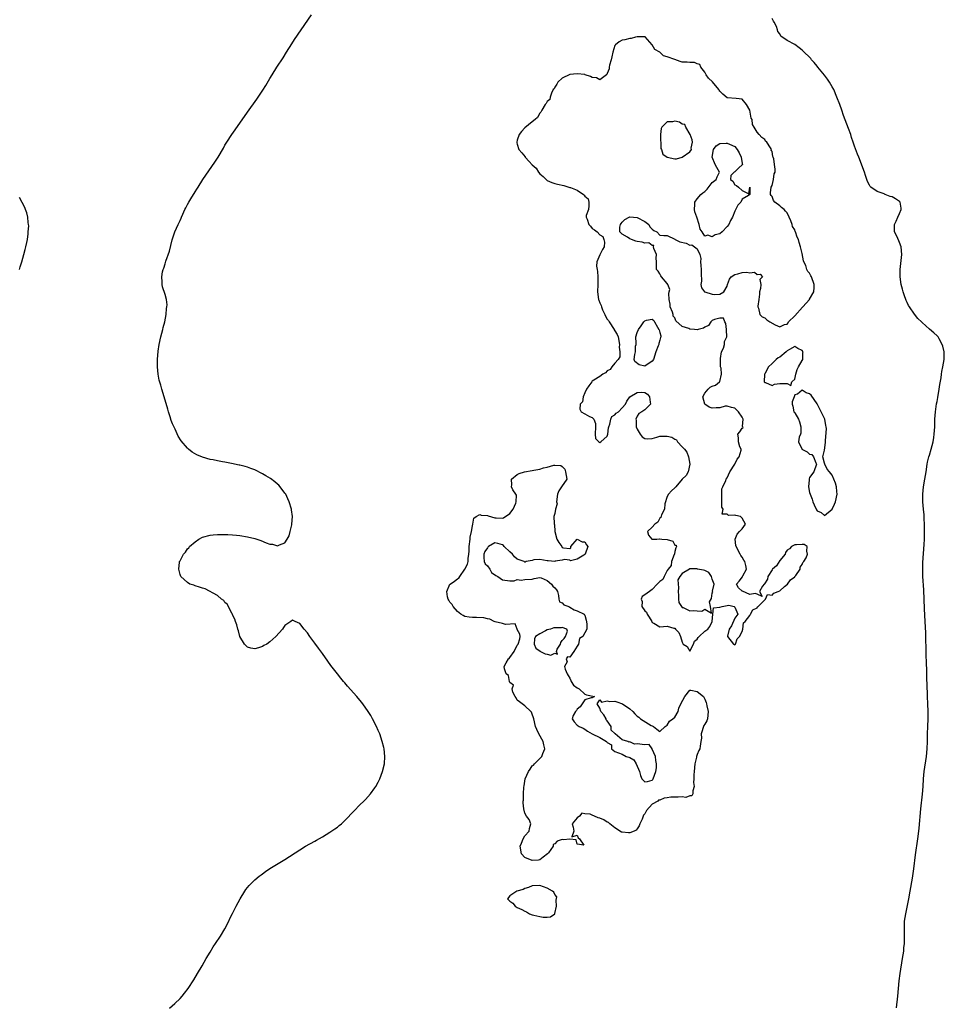
# Model space of a CAD drawing. Units: inches. Extents: x 2595000 to 2598000, y 1509000 to 1512000.
# Drawn here: x 2595448 to 2595695, y 1509713 to 1509976 of the extents above; entities that cross this region are included whole.
import ezdxf

# ---------------------------------------------------------------- set-up
doc = ezdxf.new("R2010")
doc.units = ezdxf.units.IN
doc.header["$MEASUREMENT"] = 0
doc.layers.add('LD25951509_10ft', color=81, linetype='Continuous')

msp = doc.modelspace()

# ---------------------------------------------------------------- linework, layer by layer
at = {"layer": 'LD25951509_10ft'}
for points, elevation in [([(2595488.19, 1509711.81), (2595489.64, 1509713), (2595491, 1509714.37), (2595491.6, 1509715), (2595492.23, 1509715.77), (2595493.19, 1509717), (2595494.69, 1509719.3), (2595495.67, 1509721), (2595496.91, 1509723.09), (2595497.97, 1509725), (2595499, 1509726.76), (2595499.87, 1509728.13), (2595500.47, 1509729), (2595501.81, 1509731), (2595502.97, 1509733), (2595503.99, 1509735), (2595504.31, 1509735.69), (2595505, 1509737.05), (2595506.01, 1509739), (2595507.08, 1509741), (2595508.28, 1509743), (2595508.58, 1509743.42), (2595509.47, 1509744.53), (2595509.92, 1509745), (2595511, 1509746.01), (2595512.14, 1509747), (2595512.62, 1509747.38), (2595513, 1509747.64), (2595513.77, 1509748.23), (2595515, 1509749.02), (2595519, 1509751.49), (2595523, 1509754.06), (2595524.52, 1509755), (2595527, 1509756.4), (2595527.4, 1509756.6), (2595529, 1509757.51), (2595531, 1509758.73), (2595532.35, 1509759.65), (2595533, 1509760.11), (2595533.5, 1509760.5), (2595534.08, 1509761), (2595535, 1509761.85), (2595537.5, 1509764.5), (2595539, 1509766.02), (2595540, 1509767), (2595540.48, 1509767.52), (2595541.8, 1509769), (2595543, 1509770.64), (2595543.25, 1509771), (2595543.86, 1509772.14), (2595544.3, 1509773), (2595545.05, 1509775), (2595545.52, 1509777), (2595545.67, 1509779), (2595545.47, 1509781), (2595545.39, 1509781.39), (2595544.98, 1509783), (2595544.28, 1509785), (2595543.9, 1509785.9), (2595543.39, 1509787), (2595542.37, 1509789), (2595541.87, 1509789.87), (2595541.19, 1509791), (2595539.82, 1509793), (2595539.46, 1509793.46), (2595538.19, 1509795), (2595535.73, 1509797.73), (2595535, 1509798.6), (2595534.64, 1509799), (2595533.89, 1509799.89), (2595533, 1509801), (2595531.26, 1509803.26), (2595530.42, 1509804.42), (2595529, 1509806.44), (2595527.91, 1509807.91), (2595527, 1509809.18), (2595525.63, 1509811), (2595525, 1509811.96), (2595524.08, 1509813), (2595523, 1509814.44), (2595521.73, 1509815), (2595521, 1509815.35), (2595520.55, 1509815), (2595519, 1509813.93), (2595518.62, 1509813.38), (2595518.37, 1509813), (2595516.58, 1509811), (2595515.72, 1509810.28), (2595515, 1509809.59), (2595514.17, 1509809), (2595513.4, 1509808.6), (2595513, 1509808.32), (2595511.96, 1509807.96), (2595511, 1509807.73), (2595509.91, 1509807.91), (2595509, 1509808.2), (2595508.24, 1509809), (2595507, 1509810.96), (2595506.56, 1509812.56), (2595506.4, 1509813), (2595506.12, 1509814.12), (2595505.79, 1509815), (2595505.62, 1509815.62), (2595505, 1509816.83), (2595504.96, 1509816.96), (2595504.84, 1509817.16), (2595503.9, 1509819), (2595503.62, 1509819.62), (2595503, 1509820.11), (2595502.65, 1509820.65), (2595502.1, 1509821), (2595501, 1509821.97), (2595497.69, 1509823.69), (2595497, 1509823.89), (2595496.21, 1509824.21), (2595495, 1509824.52), (2595494.67, 1509824.67), (2595493.66, 1509825), (2595493, 1509825.41), (2595491.21, 1509827), (2595491, 1509827.55), (2595490.64, 1509829), (2595490.87, 1509830.87), (2595490.9, 1509831), (2595491, 1509831.24), (2595491.97, 1509833), (2595492.47, 1509833.53), (2595493, 1509834.37), (2595493.34, 1509834.66), (2595493.57, 1509835), (2595495, 1509836.28), (2595496.04, 1509837), (2595497, 1509837.51), (2595499, 1509838.06), (2595499.85, 1509838.15), (2595501, 1509838.25), (2595501.74, 1509838.26), (2595503, 1509838.25), (2595503.78, 1509838.22), (2595505, 1509838.15), (2595506.04, 1509838.04), (2595507, 1509837.96), (2595509, 1509837.65), (2595511, 1509837.14), (2595512.59, 1509836.59), (2595514, 1509836), (2595515, 1509835.66), (2595515.64, 1509835.64), (2595517, 1509835.23), (2595517.5, 1509835.5), (2595519, 1509836.01), (2595519.62, 1509837), (2595520.11, 1509837.89), (2595520.42, 1509839), (2595520.79, 1509840.79), (2595520.85, 1509841), (2595520.98, 1509843), (2595520.78, 1509844.78), (2595520.75, 1509845), (2595520.15, 1509847), (2595519.8, 1509847.8), (2595519.2, 1509849), (2595519, 1509849.31), (2595517.69, 1509851), (2595517.37, 1509851.37), (2595517, 1509851.7), (2595516.3, 1509852.3), (2595515.16, 1509853.16), (2595513.92, 1509853.92), (2595513, 1509854.46), (2595511, 1509855.46), (2595509.86, 1509855.86), (2595509, 1509856.21), (2595508.35, 1509856.35), (2595507, 1509856.76), (2595506.79, 1509856.79), (2595504.77, 1509857.23), (2595503, 1509857.52), (2595502.33, 1509857.67), (2595501, 1509857.86), (2595499.87, 1509858.13), (2595499, 1509858.28), (2595497, 1509858.85), (2595495.49, 1509859.49), (2595494.24, 1509860.24), (2595493.29, 1509861), (2595493, 1509861.25), (2595491.27, 1509863.27), (2595490.5, 1509864.5), (2595489.68, 1509866.32), (2595489.23, 1509867.23), (2595489, 1509867.78), (2595488.67, 1509868.67), (2595488.38, 1509869.62), (2595487.93, 1509871), (2595487.72, 1509871.72), (2595486.78, 1509875), (2595486.18, 1509877), (2595485.87, 1509878.13), (2595485.47, 1509879.47), (2595485.17, 1509881), (2595484.95, 1509883), (2595484.95, 1509884.95), (2595485.15, 1509887.15), (2595485.44, 1509889), (2595485.88, 1509891), (2595486.41, 1509893), (2595486.5, 1509893.5), (2595486.92, 1509895), (2595487.31, 1509897), (2595487.4, 1509898.6), (2595487.5, 1509899), (2595487.53, 1509899.53), (2595487.35, 1509901), (2595487, 1509902.33), (2595486.36, 1509904.36), (2595486.25, 1509905), (2595486.27, 1509905.73), (2595486.15, 1509907), (2595486.35, 1509908.35), (2595486.51, 1509909), (2595486.65, 1509909.35), (2595487, 1509910.52), (2595487.13, 1509910.87), (2595487.21, 1509911.21), (2595488.15, 1509913.85), (2595488.94, 1509916.94), (2595489.62, 1509919), (2595490.05, 1509920.05), (2595490.49, 1509921), (2595490.68, 1509921.32), (2595491, 1509922.09), (2595491.3, 1509922.7), (2595491.41, 1509923), (2595491.72, 1509923.72), (2595492.32, 1509925), (2595492.56, 1509925.44), (2595493, 1509926.36), (2595493.35, 1509927), (2595493.86, 1509927.85), (2595494.57, 1509929), (2595494.75, 1509929.25), (2595495, 1509929.68), (2595495.53, 1509930.47), (2595495.81, 1509931), (2595497.08, 1509933), (2595500.32, 1509937.68), (2595501.16, 1509939), (2595502.58, 1509941.42), (2595503, 1509942.16), (2595503.51, 1509943), (2595504.84, 1509945), (2595505.75, 1509946.25), (2595509, 1509951), (2595511.53, 1509954.47), (2595513.13, 1509956.87), (2595513.9, 1509958.1), (2595515, 1509960.02), (2595515.59, 1509961), (2595516.84, 1509963), (2595518.5, 1509965.5), (2595519.45, 1509967), (2595520.8, 1509969.2), (2595521.58, 1509970.42), (2595523.32, 1509973), (2595526.06, 1509977)], 7940), ([(2595682.14, 1509711.86), (2595682.54, 1509715), (2595682.91, 1509719.09), (2595683.15, 1509721), (2595683.8, 1509725), (2595684.09, 1509727), (2595684.15, 1509727.85), (2595684.26, 1509729), (2595684.31, 1509730.31), (2595684.3, 1509732.3), (2595684.27, 1509733), (2595684.34, 1509735), (2595684.62, 1509737), (2595685.49, 1509741), (2595685.85, 1509743), (2595686.44, 1509746.44), (2595686.83, 1509749), (2595687.27, 1509752.73), (2595687.86, 1509757), (2595688.1, 1509759), (2595688.19, 1509759.81), (2595688.66, 1509765), (2595689.09, 1509768.91), (2595689.25, 1509771), (2595689.37, 1509773), (2595689.57, 1509775), (2595690.16, 1509779), (2595690.37, 1509781), (2595690.45, 1509783), (2595690.47, 1509785), (2595690.5, 1509787), (2595690.58, 1509789), (2595690.62, 1509791), (2595690.57, 1509793), (2595690.46, 1509795), (2595690.4, 1509796.4), (2595690.36, 1509797), (2595690.34, 1509797.66), (2595690.27, 1509800.27), (2595690.26, 1509801.74), (2595690.18, 1509804.18), (2595690.11, 1509805.89), (2595690.08, 1509808.08), (2595690, 1509810), (2595689.96, 1509811.96), (2595689.81, 1509815), (2595689.61, 1509818.39), (2595689.43, 1509823.43), (2595689.21, 1509827), (2595689.17, 1509829), (2595689.22, 1509830.78), (2595689.53, 1509835.53), (2595689.6, 1509837), (2595689.63, 1509838.37), (2595689.68, 1509839.68), (2595689.66, 1509841), (2595689.56, 1509842.44), (2595689.55, 1509843), (2595689.52, 1509843.52), (2595689.37, 1509845), (2595689.21, 1509847), (2595689.19, 1509849), (2595689.4, 1509851), (2595689.76, 1509853), (2595690.07, 1509855), (2595690.34, 1509857), (2595690.46, 1509857.54), (2595690.84, 1509859), (2595691, 1509859.43), (2595691.44, 1509861), (2595691.95, 1509863), (2595692.12, 1509864.12), (2595692.25, 1509865), (2595692.37, 1509867), (2595692.42, 1509869), (2595692.55, 1509871), (2595692.87, 1509873.13), (2595693, 1509873.72), (2595693.2, 1509874.8), (2595693.56, 1509877), (2595693.69, 1509878.31), (2595694.07, 1509880.07), (2595694.15, 1509881), (2595694.23, 1509881.77), (2595694.55, 1509883), (2595694.92, 1509885), (2595694.92, 1509887), (2595694.53, 1509888.53), (2595694.39, 1509889), (2595693.54, 1509890.46), (2595693.25, 1509891), (2595693.15, 1509891.15), (2595693, 1509891.31), (2595692.11, 1509892.11), (2595691, 1509893.05), (2595689, 1509894.8), (2595688.82, 1509895), (2595687.87, 1509895.87), (2595687, 1509897.04), (2595685.6, 1509899), (2595685.37, 1509899.37), (2595685, 1509900.19), (2595684.72, 1509900.72), (2595684.2, 1509902.2), (2595683.94, 1509903), (2595683.76, 1509903.76), (2595683.44, 1509905), (2595683.16, 1509907), (2595683.15, 1509909), (2595683.63, 1509913), (2595683.43, 1509915), (2595683, 1509916.2), (2595682.32, 1509917.68), (2595681.68, 1509919), (2595681.61, 1509919.61), (2595681.65, 1509921), (2595682.11, 1509921.89), (2595682.55, 1509923), (2595683, 1509923.93), (2595683.4, 1509925), (2595683.39, 1509925.39), (2595683.11, 1509927), (2595683, 1509927.11), (2595681.88, 1509927.88), (2595681, 1509928.36), (2595680.5, 1509928.5), (2595679.19, 1509929), (2595679, 1509929.08), (2595678.84, 1509929.16), (2595677, 1509929.82), (2595675.3, 1509931), (2595675.16, 1509931.16), (2595675, 1509931.51), (2595674.45, 1509932.45), (2595674.26, 1509933), (2595673.93, 1509934.07), (2595673.6, 1509935), (2595673.43, 1509935.43), (2595672.85, 1509937.15), (2595672.12, 1509939), (2595671.78, 1509939.78), (2595671, 1509941.94), (2595670.64, 1509943), (2595670.2, 1509944.2), (2595669.96, 1509945), (2595669.39, 1509946.61), (2595668.07, 1509950.07), (2595667.54, 1509951.54), (2595667.03, 1509953), (2595666.27, 1509955), (2595665.41, 1509957), (2595665, 1509957.79), (2595664.29, 1509959), (2595663.78, 1509959.78), (2595663, 1509960.85), (2595661.22, 1509963), (2595661, 1509963.31), (2595660.24, 1509964.24), (2595659.49, 1509965), (2595659.3, 1509965.3), (2595659, 1509965.63), (2595657.57, 1509967), (2595657.3, 1509967.3), (2595657, 1509967.56), (2595656.16, 1509968.16), (2595655, 1509969.02), (2595653, 1509970.1), (2595651.29, 1509971.29), (2595651, 1509971.91), (2595650.52, 1509972.52), (2595650.45, 1509973), (2595650.13, 1509973.87), (2595649.52, 1509975), (2595649.31, 1509975.31), (2595649, 1509975.97)], 7930), ([(2595448.21, 1509909), (2595448.34, 1509909.66), (2595448.79, 1509911), (2595449.35, 1509913), (2595449.68, 1509914.32), (2595449.9, 1509915), (2595450.15, 1509916.15), (2595450.29, 1509917), (2595450.5, 1509918.5), (2595450.52, 1509919), (2595450.63, 1509920.63), (2595450.59, 1509921), (2595450.48, 1509921.52), (2595450.39, 1509923), (2595450.14, 1509924.14), (2595449.78, 1509925), (2595449.56, 1509925.56), (2595448.18, 1509928.18)], 7950)]:
    msp.add_lwpolyline(points, dxfattribs=dict(at, elevation=elevation))
at = {"layer": 'LD25951509_10ft', "elevation": 7930}
for points in [[(2595622.88, 1509832.88), (2595622.16, 1509831), (2595622.05, 1509829.95), (2595621.22, 1509829), (2595621, 1509828.65), (2595620.21, 1509827), (2595619.79, 1509826.21), (2595619, 1509825.65), (2595618.71, 1509825.29), (2595618.35, 1509825), (2595617, 1509823.56), (2595616.29, 1509823), (2595615, 1509822.11), (2595614.33, 1509821.67), (2595614.04, 1509821), (2595614.33, 1509820.33), (2595614.26, 1509819), (2595615, 1509817.9), (2595615.47, 1509817.47), (2595615.63, 1509817), (2595616.2, 1509816.2), (2595616.9, 1509815), (2595617, 1509814.7), (2595617.45, 1509814.55), (2595619, 1509813.59), (2595621, 1509813.8), (2595622.8, 1509813.2), (2595623, 1509813.2), (2595623.2, 1509813), (2595624.08, 1509812.08), (2595624.5, 1509811), (2595625, 1509809.45), (2595625.28, 1509809), (2595626.34, 1509808.34), (2595627, 1509807.09), (2595627.99, 1509809), (2595628.23, 1509809.77), (2595629, 1509810.27), (2595629.22, 1509810.78), (2595629.48, 1509811), (2595631, 1509812.4), (2595631.81, 1509813), (2595632.33, 1509813.67), (2595632.98, 1509815), (2595633.13, 1509817), (2595633.32, 1509818.68), (2595635, 1509818.81), (2595635.67, 1509819), (2595637, 1509819.28), (2595637.41, 1509819.41), (2595638.84, 1509819), (2595639, 1509818.86), (2595639.85, 1509817), (2595639, 1509815.88), (2595638.16, 1509813.84), (2595637.54, 1509813), (2595637.11, 1509811.11), (2595637.1, 1509811), (2595638.67, 1509809), (2595639, 1509808.76), (2595639.17, 1509809), (2595639.66, 1509810.34), (2595640.31, 1509811), (2595641, 1509812.38), (2595641.19, 1509813), (2595641.37, 1509814.63), (2595641.75, 1509815), (2595643, 1509816.64), (2595643.24, 1509817), (2595643.85, 1509818.15), (2595645, 1509818.7), (2595645.1, 1509818.9), (2595645.25, 1509819), (2595647, 1509820.82), (2595647.24, 1509821), (2595647.77, 1509822.23), (2595649, 1509822.03), (2595649.45, 1509822.55), (2595650.62, 1509823), (2595651, 1509823.21), (2595652.33, 1509824.33), (2595653.08, 1509825), (2595653.87, 1509826.13), (2595655, 1509826.92), (2595655.08, 1509827), (2595655.32, 1509827.31), (2595656.44, 1509829), (2595656.51, 1509829.49), (2595657, 1509830.23), (2595657.22, 1509830.78), (2595657.44, 1509831), (2595658.03, 1509832.03), (2595658.42, 1509833), (2595658.24, 1509833.76), (2595658.34, 1509835), (2595657.55, 1509835.55), (2595657, 1509835.57), (2595655.52, 1509835.52), (2595655, 1509835.45), (2595654.11, 1509835), (2595653.6, 1509834.4), (2595653, 1509834.05), (2595652.55, 1509833.45), (2595652.43, 1509833), (2595651, 1509831.26), (2595650.15, 1509829.85), (2595649.11, 1509829), (2595649, 1509828.84), (2595647.82, 1509827), (2595647.72, 1509826.28), (2595646.92, 1509825.08), (2595646.88, 1509825), (2595646.44, 1509824.44), (2595645.63, 1509823), (2595646.36, 1509821.64), (2595645, 1509822.35), (2595644.49, 1509822.49), (2595643, 1509822.23), (2595641.07, 1509823.07), (2595641, 1509823.14), (2595640.04, 1509824.04), (2595639.49, 1509825), (2595640.21, 1509825.79), (2595641.11, 1509826.89), (2595641.11, 1509827), (2595641.16, 1509827.16), (2595642.15, 1509829), (2595642.01, 1509829.99), (2595641.71, 1509831), (2595641.42, 1509831.42), (2595641, 1509832.16), (2595640.63, 1509832.63), (2595640.47, 1509833), (2595639.35, 1509835), (2595639.33, 1509835.33), (2595639.09, 1509837), (2595639.67, 1509838.33), (2595640.27, 1509839), (2595641, 1509839.77), (2595641.86, 1509841), (2595641, 1509842.62), (2595640.52, 1509843), (2595639.27, 1509843.27), (2595639, 1509843.39), (2595637.3, 1509843.3), (2595637, 1509843.64), (2595635.64, 1509843.64), (2595635.91, 1509845), (2595635.53, 1509845.53), (2595635.6, 1509847), (2595635.58, 1509849), (2595635.6, 1509850.4), (2595635.82, 1509851), (2595636.62, 1509852.62), (2595636.7, 1509853), (2595637, 1509853.37), (2595637.68, 1509855), (2595639, 1509857.02), (2595639.63, 1509858.37), (2595640.2, 1509859), (2595640.71, 1509860.71), (2595640.69, 1509861), (2595640.35, 1509861.65), (2595640.04, 1509863), (2595640.04, 1509864.04), (2595639.86, 1509865), (2595640.39, 1509865.61), (2595641, 1509866.6), (2595641.24, 1509866.76), (2595641.2, 1509867), (2595641.11, 1509867.11), (2595641.29, 1509869), (2595641, 1509869.54), (2595640.01, 1509871), (2595639, 1509871.92), (2595638.15, 1509872.15), (2595637, 1509872.5), (2595636.46, 1509872.46), (2595635, 1509872.04), (2595634.07, 1509872.07), (2595633, 1509871.97), (2595632.19, 1509872.19), (2595631.02, 1509873), (2595630.53, 1509875), (2595631, 1509875.98), (2595631.88, 1509877), (2595632.46, 1509877.54), (2595633, 1509877.81), (2595633.87, 1509878.13), (2595634.94, 1509879), (2595635, 1509879.12), (2595635.5, 1509881), (2595635.39, 1509882.61), (2595635.24, 1509883), (2595635.2, 1509883.2), (2595635.18, 1509885), (2595635.24, 1509885.24), (2595635.51, 1509887), (2595636, 1509888), (2595636.25, 1509889), (2595636.25, 1509889.75), (2595636.9, 1509891), (2595636.85, 1509892.85), (2595636.81, 1509893), (2595636.61, 1509894.61), (2595636.33, 1509895), (2595635.97, 1509895.97), (2595635, 1509895.98), (2595633.65, 1509895.65), (2595633, 1509895.34), (2595632.63, 1509895), (2595631.99, 1509894.01), (2595631, 1509893.57), (2595630.68, 1509893.32), (2595629.25, 1509893), (2595629, 1509892.92), (2595628.3, 1509893), (2595627, 1509893.1), (2595626.8, 1509893.2), (2595625, 1509893.76), (2595623.27, 1509895.27), (2595623, 1509896.11), (2595622.54, 1509896.54), (2595622.56, 1509897), (2595622.4, 1509897.6), (2595621.81, 1509899), (2595621.74, 1509899.74), (2595621.49, 1509901), (2595621.42, 1509902.58), (2595621.54, 1509903), (2595621.67, 1509903.67), (2595621.18, 1509905), (2595621, 1509905.25), (2595619.49, 1509907), (2595619.28, 1509907.28), (2595619, 1509907.8), (2595618.55, 1509908.55), (2595618.14, 1509909), (2595618.16, 1509909.84), (2595618.12, 1509911), (2595618, 1509912), (2595618.1, 1509913), (2595617.43, 1509914.57), (2595617.32, 1509915), (2595617.42, 1509915.42), (2595617, 1509915.38), (2595616.12, 1509916.12), (2595615, 1509916), (2595614.27, 1509916.27), (2595613, 1509916.42), (2595612.59, 1509916.59), (2595611.42, 1509917), (2595611, 1509917.17), (2595610.4, 1509917.6), (2595609, 1509918.46), (2595608.37, 1509919), (2595608.33, 1509920.33), (2595608.51, 1509921), (2595608.69, 1509921.31), (2595609, 1509921.6), (2595609.66, 1509922.34), (2595610.86, 1509923), (2595611, 1509923.05), (2595613, 1509922.91), (2595615, 1509921.83), (2595616.06, 1509921), (2595616.34, 1509920.34), (2595617, 1509919.78), (2595617.44, 1509919.44), (2595618.24, 1509919), (2595619, 1509918.19), (2595620.05, 1509918.04), (2595621, 1509918.06), (2595623, 1509917.07), (2595623.07, 1509917), (2595624.36, 1509916.36), (2595626.01, 1509916.01), (2595627, 1509915.47), (2595627.6, 1509915.6), (2595628.25, 1509915), (2595629, 1509914.48), (2595629.68, 1509913), (2595629.94, 1509911.94), (2595629.86, 1509911), (2595629.92, 1509910.08), (2595630.02, 1509909), (2595630.02, 1509908.02), (2595630.1, 1509905.9), (2595629.94, 1509905), (2595630.11, 1509904.11), (2595630.96, 1509903), (2595631, 1509902.98), (2595633, 1509902.39), (2595633.71, 1509902.29), (2595635, 1509902.43), (2595636.11, 1509903), (2595637, 1509904.52), (2595637.11, 1509905), (2595637.62, 1509906.38), (2595638.08, 1509907), (2595639, 1509907.62), (2595639.81, 1509907.81), (2595641, 1509908.22), (2595642.27, 1509908.27), (2595643, 1509908.12), (2595644.24, 1509908.24), (2595645, 1509907.61), (2595645.78, 1509907.78), (2595646.4, 1509907), (2595645.69, 1509906.31), (2595645.99, 1509905), (2595645.91, 1509903.91), (2595645.62, 1509903), (2595645.59, 1509902.41), (2595645.44, 1509901), (2595645.2, 1509899.2), (2595645.21, 1509899), (2595645.32, 1509898.68), (2595645.67, 1509897), (2595646.34, 1509896.34), (2595647, 1509896.07), (2595647.59, 1509895.58), (2595648.4, 1509895), (2595649.76, 1509894.24), (2595651, 1509893.72), (2595652.32, 1509894.32), (2595653, 1509894.37), (2595653.24, 1509894.76), (2595653.32, 1509895), (2595655, 1509896.62), (2595657.11, 1509898.89), (2595657.18, 1509899), (2595658.93, 1509901), (2595658.95, 1509901.05), (2595659, 1509901.1), (2595660.15, 1509903), (2595660.18, 1509904.18), (2595660.22, 1509905), (2595659.51, 1509907), (2595659.33, 1509907.33), (2595659, 1509908.04), (2595658.47, 1509908.47), (2595658.26, 1509909), (2595657.95, 1509910.05), (2595657.45, 1509911), (2595657.33, 1509911.33), (2595657, 1509913.24), (2595656.58, 1509915), (2595656.17, 1509916.17), (2595656.02, 1509917), (2595655.66, 1509917.66), (2595655.26, 1509919), (2595655.16, 1509919.16), (2595655, 1509919.61), (2595654.43, 1509920.43), (2595654.3, 1509921), (2595654, 1509922), (2595653.57, 1509923), (2595653, 1509924.07), (2595652.57, 1509924.57), (2595652.22, 1509925), (2595651.5, 1509925.5), (2595651, 1509925.96), (2595649.72, 1509927), (2595649.38, 1509927.38), (2595649, 1509928.48), (2595648.74, 1509928.74), (2595648.58, 1509929), (2595648.52, 1509929.48), (2595648.76, 1509931), (2595649, 1509931.39), (2595649.39, 1509933), (2595649.51, 1509934.49), (2595649.77, 1509935), (2595649.78, 1509935.78), (2595649.65, 1509937), (2595649.45, 1509938.55), (2595649.3, 1509939), (2595649.19, 1509939.19), (2595649, 1509940.46), (2595648.74, 1509940.74), (2595648.78, 1509941), (2595648.54, 1509941.46), (2595647.53, 1509943), (2595647.26, 1509943.26), (2595647, 1509943.65), (2595646.22, 1509944.22), (2595645.55, 1509945), (2595645, 1509945.68), (2595644.22, 1509947), (2595643.73, 1509947.73), (2595643.66, 1509949), (2595643.43, 1509949.43), (2595643.16, 1509951), (2595643, 1509951.56), (2595642.18, 1509953), (2595641, 1509954.49), (2595639.35, 1509954.65), (2595637, 1509954.82), (2595635.82, 1509955.82), (2595635, 1509956.63), (2595634.83, 1509956.83), (2595634.75, 1509957), (2595633.05, 1509959.05), (2595632.04, 1509960.04), (2595631.38, 1509961), (2595631, 1509961.64), (2595629.99, 1509963), (2595629.72, 1509963.72), (2595629, 1509963.92), (2595628.29, 1509964.29), (2595627, 1509964.22), (2595626.35, 1509964.35), (2595625, 1509964.38), (2595624.48, 1509964.48), (2595623, 1509965.01), (2595621, 1509965.76), (2595620.03, 1509966.03), (2595619, 1509966.98), (2595617.69, 1509967.69), (2595617, 1509968.93), (2595616.95, 1509968.95), (2595615.08, 1509971.08), (2595615, 1509971.14), (2595613.14, 1509971.14), (2595613, 1509971.13), (2595612.49, 1509971), (2595611.36, 1509970.64), (2595611, 1509970.62), (2595609.69, 1509970.31), (2595609, 1509970.23), (2595608.19, 1509969.81), (2595607.16, 1509969), (2595607, 1509968.77), (2595606.47, 1509967), (2595606.25, 1509965.75), (2595606.03, 1509965), (2595605.56, 1509963.56), (2595605.47, 1509963), (2595605.46, 1509962.54), (2595605, 1509961.34), (2595604.92, 1509961.08), (2595604.77, 1509961), (2595603, 1509959.6), (2595602.15, 1509960.15), (2595601, 1509960.29), (2595600.51, 1509960.51), (2595599.1, 1509961), (2595598.97, 1509961.03), (2595597, 1509961.23), (2595595, 1509961.01), (2595593, 1509960.08), (2595591.77, 1509959), (2595591.56, 1509958.44), (2595591, 1509957.68), (2595590.79, 1509957.22), (2595590.6, 1509957), (2595590.09, 1509956.09), (2595589.78, 1509955), (2595589.66, 1509954.34), (2595589, 1509953.81), (2595588.72, 1509953.28), (2595588.46, 1509953), (2595587.51, 1509951.51), (2595587.24, 1509951), (2595587, 1509950.71), (2595586.4, 1509949.6), (2595585.79, 1509949), (2595585, 1509948.39), (2595583, 1509946.79), (2595582.14, 1509945.86), (2595581.51, 1509945), (2595581, 1509943.48), (2595580.85, 1509943), (2595580.84, 1509942.84), (2595581, 1509942.45), (2595581.41, 1509941), (2595582.17, 1509940.17), (2595583.06, 1509939.06), (2595583.08, 1509939), (2595584.14, 1509937.86), (2595585, 1509936.95), (2595586.05, 1509936.05), (2595586.68, 1509935), (2595587, 1509934.56), (2595587.85, 1509933.85), (2595588.86, 1509932.86), (2595589, 1509932.75), (2595590.2, 1509932.2), (2595591, 1509931.91), (2595591.73, 1509931.73), (2595593.41, 1509931.41), (2595594.7, 1509931), (2595595, 1509930.92), (2595595.15, 1509930.85), (2595597, 1509930.18), (2595598.69, 1509929), (2595598.85, 1509928.85), (2595599, 1509928.58), (2595599.86, 1509927.86), (2595600.05, 1509927), (2595600.04, 1509925.96), (2595599.99, 1509925), (2595599.38, 1509923.38), (2595599.35, 1509923), (2595599.61, 1509922.39), (2595600.09, 1509921), (2595600.54, 1509920.54), (2595601, 1509919.96), (2595601.6, 1509919.6), (2595602.29, 1509919), (2595603, 1509918.28), (2595603.79, 1509917.79), (2595604.1, 1509917), (2595604.27, 1509916.27), (2595604.14, 1509915), (2595603.7, 1509914.3), (2595603, 1509912.94), (2595602.19, 1509911), (2595602.1, 1509909.9), (2595602.28, 1509909), (2595602.42, 1509908.42), (2595602.5, 1509907), (2595602.44, 1509905.56), (2595602.45, 1509905), (2595602.41, 1509903), (2595602.7, 1509901), (2595602.78, 1509900.79), (2595603, 1509900.06), (2595603.41, 1509899.41), (2595603.48, 1509899), (2595603.74, 1509898.26), (2595604.33, 1509897), (2595604.53, 1509896.53), (2595605, 1509895.7), (2595605.34, 1509895.34), (2595605.48, 1509895), (2595606.83, 1509893), (2595606.88, 1509892.88), (2595607, 1509892.63), (2595607.64, 1509891.64), (2595607.88, 1509891), (2595608.26, 1509889), (2595608.21, 1509888.21), (2595608.38, 1509887), (2595608.35, 1509885.65), (2595607.94, 1509885), (2595607, 1509883.99), (2595606.18, 1509883), (2595605.73, 1509882.27), (2595605, 1509881.91), (2595604.57, 1509881.43), (2595603.8, 1509881), (2595603, 1509880.44), (2595601.44, 1509879.44), (2595601, 1509879.13), (2595600.86, 1509879), (2595600.11, 1509877.89), (2595599.42, 1509877), (2595599, 1509876.09), (2595598.55, 1509875), (2595598.35, 1509873.65), (2595597.79, 1509873), (2595597.67, 1509871.67), (2595598.06, 1509871), (2595599, 1509870.42), (2595600.28, 1509869.72), (2595601, 1509869.46), (2595601.39, 1509869), (2595601.86, 1509867.86), (2595601.87, 1509867), (2595601.73, 1509865), (2595601.9, 1509863.9), (2595602.71, 1509863), (2595603, 1509862.81), (2595603.26, 1509863), (2595605, 1509864.48), (2595605.18, 1509865), (2595605.32, 1509866.68), (2595605.41, 1509867), (2595605.71, 1509867.71), (2595605.93, 1509869), (2595606.25, 1509869.75), (2595607, 1509870.16), (2595607.39, 1509870.61), (2595607.98, 1509871), (2595609, 1509872.01), (2595609.85, 1509873), (2595610.21, 1509873.79), (2595611.03, 1509875), (2595613, 1509876.19), (2595614.24, 1509876.24), (2595615, 1509876.14), (2595615.74, 1509875.74), (2595616.23, 1509875), (2595616.43, 1509873.57), (2595616.57, 1509873), (2595615, 1509871.55), (2595614.22, 1509871), (2595613.43, 1509870.57), (2595613, 1509869.81), (2595612.6, 1509869), (2595612.72, 1509868.72), (2595612.75, 1509867), (2595613, 1509866.38), (2595613.78, 1509865), (2595614.31, 1509864.31), (2595615, 1509863.84), (2595615.76, 1509863.76), (2595617, 1509863.87), (2595618.18, 1509864.18), (2595619, 1509864.48), (2595621, 1509864.53), (2595622.2, 1509864.2), (2595623, 1509863.65), (2595623.47, 1509863.47), (2595623.78, 1509863), (2595625, 1509861.65), (2595625.62, 1509861), (2595626.19, 1509860.19), (2595626.71, 1509859), (2595627.02, 1509857), (2595626.55, 1509855), (2595626.01, 1509853.99), (2595625, 1509852.97), (2595623.26, 1509851), (2595623.16, 1509850.84), (2595623, 1509850.72), (2595622.14, 1509849.86), (2595621.3, 1509849), (2595621, 1509848.4), (2595620.4, 1509846.4), (2595620.23, 1509845), (2595619.45, 1509843.45), (2595619.26, 1509842.74), (2595619, 1509842.57), (2595618.45, 1509841.55), (2595617.7, 1509841), (2595617, 1509840.23), (2595615.76, 1509839), (2595616.03, 1509838.03), (2595616.87, 1509837), (2595616.96, 1509836.96), (2595618.26, 1509837), (2595618.92, 1509837.08), (2595619.05, 1509837.05), (2595619.59, 1509837), (2595620.94, 1509836.94), (2595621, 1509836.89), (2595622.46, 1509836.46), (2595623, 1509835.36), (2595623.35, 1509835.35), (2595623.47, 1509835), (2595623.31, 1509834.69), (2595623, 1509833.67), (2595622.92, 1509833.08), (2595622.94, 1509833)], [(2595623, 1509938.53), (2595623.43, 1509938.57), (2595625, 1509939.01), (2595627, 1509940.36), (2595627.51, 1509941), (2595627.4, 1509941.4), (2595627.76, 1509943), (2595627.61, 1509943.61), (2595627.14, 1509945), (2595625.95, 1509947), (2595625.68, 1509947.68), (2595625, 1509947.83), (2595624.28, 1509948.28), (2595623, 1509948.57), (2595622.43, 1509948.43), (2595621, 1509948.44), (2595619.56, 1509947), (2595619.34, 1509946.66), (2595619.18, 1509945), (2595619.31, 1509941.31), (2595619.47, 1509941), (2595619.81, 1509939.81), (2595621, 1509938.94)], [(2595633, 1509932.22), (2595634.05, 1509933), (2595634.29, 1509933.71), (2595634.95, 1509935), (2595634.23, 1509936.23), (2595633.8, 1509937), (2595632.97, 1509939), (2595633.34, 1509941), (2595634.01, 1509941.98), (2595635, 1509942.62), (2595636.68, 1509942.68), (2595637, 1509942.74), (2595637.58, 1509942.42), (2595639, 1509941.85), (2595639.69, 1509941), (2595640.16, 1509940.16), (2595640.75, 1509939), (2595641, 1509937.28), (2595641.12, 1509937), (2595640.02, 1509936.02), (2595639, 1509935.05), (2595638.89, 1509935), (2595637.96, 1509934.04), (2595637.91, 1509933), (2595638.54, 1509932.54), (2595639, 1509931.62), (2595639.45, 1509931.45), (2595640.03, 1509931), (2595641, 1509930.08), (2595642.78, 1509929.22), (2595643, 1509930.96), (2595643.08, 1509929), (2595642.72, 1509928.72), (2595641, 1509927.78), (2595640.64, 1509927), (2595639.82, 1509926.18), (2595639, 1509924.58), (2595638.39, 1509923), (2595637.92, 1509922.08), (2595637.42, 1509921), (2595637, 1509920.48), (2595635.61, 1509919), (2595635, 1509918.55), (2595633.78, 1509918.22), (2595633, 1509917.73), (2595631.81, 1509918.19), (2595631, 1509917.92), (2595630.34, 1509919), (2595629.74, 1509919.74), (2595629.52, 1509921), (2595628.9, 1509923), (2595628.39, 1509924.39), (2595628.29, 1509925), (2595628.38, 1509926.38), (2595628.32, 1509927), (2595629, 1509927.86), (2595629.99, 1509929), (2595630.51, 1509929.49), (2595631, 1509929.82), (2595631.61, 1509930.39)], [(2595618.78, 1509893), (2595618.84, 1509892.84), (2595619, 1509892.13), (2595619.28, 1509891.28), (2595619.25, 1509891), (2595619.16, 1509890.84), (2595619, 1509890.11), (2595618.76, 1509889.24), (2595618.72, 1509889), (2595618.58, 1509888.58), (2595617.99, 1509887), (2595617.29, 1509885), (2595617, 1509884.52), (2595615, 1509883.22), (2595613.51, 1509883.51), (2595612.38, 1509884.38), (2595612.17, 1509885), (2595612.31, 1509886.31), (2595612.52, 1509887), (2595612.56, 1509888.56), (2595612.67, 1509889), (2595612.71, 1509889.29), (2595612.62, 1509891), (2595613, 1509892.13), (2595613.33, 1509893), (2595614.04, 1509893.96), (2595614.76, 1509895), (2595615, 1509895.32), (2595615.46, 1509895.46), (2595617, 1509895.69), (2595617.38, 1509895.38), (2595617.58, 1509895), (2595618.43, 1509893.57)], [(2595655.27, 1509881), (2595655.69, 1509882.31), (2595656.04, 1509883), (2595657, 1509884.66), (2595657.22, 1509885), (2595657.21, 1509886.79), (2595657.24, 1509887), (2595657, 1509887.34), (2595655.86, 1509887.86), (2595655, 1509888.44), (2595653.63, 1509887.63), (2595653, 1509887.28), (2595652.76, 1509887), (2595651, 1509885.55), (2595650.64, 1509885.36), (2595650.07, 1509885), (2595649, 1509883.88), (2595648.06, 1509883), (2595647, 1509881.11), (2595646.97, 1509881.03), (2595646.89, 1509879), (2595647, 1509878.79), (2595647.22, 1509878.78), (2595649, 1509877.99), (2595649.62, 1509878.38), (2595651, 1509878.52), (2595652.59, 1509878.59), (2595653, 1509878.56), (2595653.95, 1509878.05), (2595654.27, 1509879), (2595655, 1509879.69)], [(2595658.83, 1509853), (2595658.84, 1509852.84), (2595658.65, 1509851), (2595659, 1509849.42), (2595659.12, 1509849), (2595659.66, 1509847.66), (2595659.84, 1509847), (2595660.18, 1509846.18), (2595660.83, 1509844.83), (2595661, 1509844.55), (2595662.07, 1509844.07), (2595663, 1509843.27), (2595665, 1509844.97), (2595665.64, 1509846.36), (2595665.92, 1509847), (2595666.38, 1509849), (2595666.29, 1509849.71), (2595666.16, 1509851), (2595665.93, 1509851.93), (2595665.49, 1509853), (2595665, 1509854.07), (2595664.32, 1509855), (2595663.71, 1509855.71), (2595663.04, 1509857), (2595663, 1509857.29), (2595662.48, 1509859), (2595663, 1509860.71), (2595663.19, 1509862.81), (2595663.22, 1509863), (2595663.2, 1509863.2), (2595663.46, 1509866.54), (2595663.39, 1509867), (2595663.3, 1509867.3), (2595663.04, 1509869), (2595662.1, 1509871), (2595661.67, 1509871.67), (2595661, 1509873.08), (2595659.41, 1509875.41), (2595659, 1509875.78), (2595658.04, 1509876.04), (2595657, 1509876.73), (2595655.74, 1509875.74), (2595655, 1509875.49), (2595654.87, 1509875), (2595654.35, 1509873.65), (2595654.31, 1509873), (2595654.53, 1509872.53), (2595654.82, 1509871), (2595655, 1509870.68), (2595656.05, 1509869), (2595656.3, 1509868.3), (2595656.63, 1509867), (2595656.67, 1509865.33), (2595656.59, 1509865), (2595656.22, 1509864.22), (2595656.06, 1509863), (2595656.87, 1509861.13), (2595656.87, 1509861), (2595658.31, 1509860.31), (2595659, 1509859.69), (2595659.59, 1509859.59), (2595660, 1509859), (2595660.62, 1509857.38), (2595660.85, 1509857), (2595660.13, 1509855), (2595659, 1509853.42), (2595658.86, 1509853.14)], [(2595623, 1509768.15), (2595621.93, 1509768.07), (2595621, 1509767.9), (2595620.14, 1509767.86), (2595619, 1509767.28), (2595618.71, 1509767.29), (2595618.52, 1509767), (2595617, 1509766.21), (2595615.43, 1509764.57), (2595615, 1509763.69), (2595614.67, 1509763.33), (2595614.57, 1509763), (2595614.27, 1509762.27), (2595613.7, 1509761), (2595613.53, 1509760.47), (2595613, 1509759.68), (2595612.67, 1509759.33), (2595612.16, 1509759), (2595611, 1509758.56), (2595610.62, 1509758.62), (2595609, 1509758.73), (2595608.8, 1509758.8), (2595607, 1509759.93), (2595605.66, 1509761), (2595605.33, 1509761.33), (2595605, 1509761.46), (2595604.04, 1509762.04), (2595603, 1509762.54), (2595602.58, 1509762.58), (2595601.58, 1509763), (2595601, 1509763.31), (2595600.43, 1509763.57), (2595599, 1509763.63), (2595598.19, 1509763.81), (2595597.55, 1509763), (2595597, 1509762.57), (2595595.6, 1509761), (2595595.93, 1509760.07), (2595596.08, 1509759), (2595595.54, 1509757.54), (2595597, 1509757.95), (2595597.24, 1509757.24), (2595597.56, 1509757), (2595598.74, 1509755.26), (2595597, 1509755.52), (2595596.7, 1509756.7), (2595595, 1509756.87), (2595593.29, 1509756.71), (2595593, 1509756.77), (2595591.67, 1509756.33), (2595591, 1509755.66), (2595590.53, 1509755.47), (2595590.52, 1509755), (2595589.29, 1509753.29), (2595589.03, 1509752.97), (2595587.92, 1509752.08), (2595587, 1509751.37), (2595586.67, 1509751.33), (2595585, 1509751.2), (2595583, 1509752), (2595582.15, 1509753), (2595581.78, 1509755), (2595582.15, 1509755.85), (2595582.59, 1509757), (2595583, 1509757.8), (2595584.15, 1509759), (2595584.26, 1509759.74), (2595584.56, 1509761), (2595584.14, 1509762.14), (2595583.47, 1509763), (2595583, 1509763.88), (2595582.71, 1509765), (2595582.59, 1509766.59), (2595582.6, 1509767), (2595582.67, 1509767.33), (2595582.65, 1509769), (2595582.75, 1509770.75), (2595582.83, 1509771.17), (2595583, 1509772.39), (2595583.13, 1509773), (2595584.02, 1509775), (2595584.39, 1509775.61), (2595585, 1509776.44), (2595585.32, 1509776.68), (2595585.59, 1509777), (2595587, 1509778.43), (2595587.5, 1509779), (2595587.77, 1509779.77), (2595588.3, 1509781), (2595588.04, 1509782.04), (2595587.89, 1509783), (2595586.77, 1509785), (2595586.18, 1509786.18), (2595585.85, 1509787), (2595585.36, 1509789), (2595585.31, 1509789.31), (2595585, 1509790.27), (2595584.76, 1509790.76), (2595584.6, 1509791), (2595583, 1509792.52), (2595582.28, 1509793), (2595581.58, 1509793.58), (2595581, 1509793.97), (2595580.67, 1509794.67), (2595580.42, 1509795), (2595579.82, 1509796.18), (2595579.65, 1509797), (2595580.01, 1509798.01), (2595579, 1509798.73), (2595578.91, 1509799), (2595578.63, 1509800.63), (2595578.02, 1509801), (2595577.61, 1509802.39), (2595577.49, 1509803), (2595578, 1509804), (2595578.63, 1509805), (2595578.83, 1509805.17), (2595579, 1509805.37), (2595580.13, 1509807), (2595581, 1509808.73), (2595581.2, 1509809), (2595581.64, 1509810.36), (2595581.78, 1509811), (2595581.63, 1509811.63), (2595581, 1509812.85), (2595580.97, 1509812.97), (2595580.94, 1509813), (2595580.38, 1509814.38), (2595577.83, 1509814.17), (2595577, 1509814.5), (2595575.08, 1509814.92), (2595574.84, 1509815), (2595573.66, 1509815.66), (2595573, 1509815.75), (2595572.02, 1509816.02), (2595570.1, 1509816.1), (2595569, 1509816.08), (2595568.17, 1509816.17), (2595567, 1509816.37), (2595566.57, 1509816.57), (2595565.95, 1509817), (2595565, 1509817.72), (2595563.91, 1509819), (2595563.59, 1509819.59), (2595563, 1509820.19), (2595562.71, 1509820.71), (2595562.51, 1509821), (2595562.39, 1509821.61), (2595562.2, 1509823), (2595563, 1509824.94), (2595563.05, 1509825), (2595564.2, 1509825.8), (2595565, 1509826.41), (2595565.42, 1509826.58), (2595565.66, 1509827), (2595567.02, 1509829), (2595567.7, 1509830.3), (2595567.87, 1509831), (2595567.87, 1509831.87), (2595568.07, 1509833), (2595568.18, 1509833.82), (2595568.13, 1509835), (2595568.42, 1509837), (2595568.44, 1509837.56), (2595568.79, 1509839), (2595569, 1509840.52), (2595569.11, 1509841), (2595569.43, 1509842.57), (2595570.04, 1509843), (2595571, 1509843.56), (2595571.39, 1509843.39), (2595573, 1509843.27), (2595573.18, 1509843.18), (2595575, 1509842.65), (2595575.35, 1509842.65), (2595577, 1509842.59), (2595577.31, 1509842.69), (2595579, 1509843.8), (2595579.92, 1509845), (2595580.58, 1509846.58), (2595580.7, 1509847), (2595580.78, 1509848.78), (2595580.64, 1509849), (2595579.84, 1509850.16), (2595579.43, 1509851), (2595579.51, 1509851.51), (2595579.48, 1509853), (2595581, 1509854.23), (2595581.45, 1509854.55), (2595582.92, 1509855), (2595585, 1509855.36), (2595585.41, 1509855.41), (2595587, 1509855.72), (2595588.02, 1509856.02), (2595589, 1509856.22), (2595590.73, 1509856.73), (2595591, 1509856.74), (2595592.64, 1509856.64), (2595593, 1509856.37), (2595593.65, 1509855.65), (2595593.86, 1509855), (2595594.17, 1509853), (2595592.83, 1509851), (2595592.08, 1509849.92), (2595591.73, 1509849), (2595591.47, 1509847), (2595591.59, 1509846.41), (2595591.22, 1509845), (2595591, 1509843.87), (2595590.76, 1509843), (2595590.83, 1509841.17), (2595590.86, 1509841), (2595590.91, 1509840.91), (2595590.98, 1509839), (2595591.56, 1509837), (2595592.07, 1509836.07), (2595592.86, 1509835), (2595593, 1509834.75), (2595593.35, 1509834.65), (2595595, 1509834.52), (2595595.29, 1509834.71), (2595595.26, 1509835), (2595597, 1509837), (2595598.32, 1509836.32), (2595599, 1509836.26), (2595599.46, 1509835.46), (2595599.8, 1509835), (2595599.06, 1509833), (2595599, 1509832.93), (2595598.72, 1509832.72), (2595597, 1509831.64), (2595595.23, 1509831.23), (2595595, 1509831.4), (2595593.56, 1509831.56), (2595593, 1509831.41), (2595591.13, 1509831.13), (2595591, 1509831.06), (2595589.2, 1509831.2), (2595589, 1509831.2), (2595587, 1509831.59), (2595585.44, 1509831.44), (2595585, 1509831.32), (2595583.4, 1509831), (2595583.13, 1509830.87), (2595583, 1509830.86), (2595582.83, 1509831), (2595581.49, 1509831.49), (2595581, 1509831.61), (2595580.28, 1509832.28), (2595579.67, 1509833), (2595579, 1509833.59), (2595577.47, 1509835), (2595577.27, 1509835.27), (2595577, 1509835.44), (2595575.8, 1509835.8), (2595575, 1509836), (2595573.29, 1509835), (2595573.12, 1509834.88), (2595573, 1509834.67), (2595572.3, 1509833.7), (2595572.08, 1509833), (2595572.06, 1509832.06), (2595572.19, 1509831), (2595572.42, 1509830.42), (2595573, 1509829.88), (2595573.62, 1509829), (2595574.1, 1509828.1), (2595575.27, 1509827.27), (2595575.76, 1509827), (2595577, 1509826.11), (2595579, 1509825.89), (2595580.16, 1509825.84), (2595581, 1509826.18), (2595582, 1509826), (2595583, 1509826.23), (2595585, 1509826.33), (2595585.47, 1509826.53), (2595587, 1509826.74), (2595587.34, 1509826.66), (2595589, 1509825.99), (2595590.1, 1509825), (2595590.43, 1509824.43), (2595591, 1509824), (2595591.47, 1509823.47), (2595591.7, 1509823), (2595592.01, 1509821.99), (2595592.11, 1509821), (2595592.26, 1509820.26), (2595593, 1509819.99), (2595593.44, 1509819.44), (2595594.76, 1509819), (2595595, 1509818.87), (2595596.14, 1509818.14), (2595597, 1509817.85), (2595598.86, 1509817), (2595598.86, 1509816.86), (2595599, 1509816.67), (2595599.37, 1509815.37), (2595599.58, 1509814.42), (2595599.55, 1509813), (2595599, 1509811.96), (2595598.44, 1509811), (2595597.57, 1509810.43), (2595597.31, 1509809), (2595597, 1509808.41), (2595596.1, 1509807), (2595595, 1509805.48), (2595594.43, 1509805.57), (2595594.07, 1509805), (2595594.27, 1509804.27), (2595593.6, 1509803), (2595593.72, 1509802.28), (2595594.33, 1509801), (2595594.6, 1509800.6), (2595595, 1509799.85), (2595595.24, 1509799.24), (2595595.37, 1509799), (2595596.02, 1509798.02), (2595597, 1509797.26), (2595597.52, 1509797), (2595599, 1509795.59), (2595599.44, 1509795.44), (2595601.58, 1509795), (2595601, 1509794.65), (2595600.67, 1509794.67), (2595599, 1509794.11), (2595598.26, 1509793), (2595597.74, 1509792.26), (2595597, 1509791.64), (2595596.75, 1509791.25), (2595596.51, 1509791), (2595595.89, 1509789.89), (2595595.62, 1509789), (2595596.2, 1509788.2), (2595597, 1509787.37), (2595597.49, 1509787), (2595598.53, 1509786.53), (2595599, 1509786.29), (2595599.75, 1509785.75), (2595601, 1509785.04), (2595603, 1509784.08), (2595604.83, 1509783), (2595604.91, 1509782.91), (2595605, 1509782.72), (2595606.09, 1509782.09), (2595606.13, 1509781), (2595607, 1509780.29), (2595609, 1509779.6), (2595610.03, 1509779), (2595610.78, 1509778.78), (2595611, 1509778.69), (2595612.07, 1509778.07), (2595612.68, 1509777), (2595613.58, 1509775), (2595613.86, 1509773.86), (2595614.19, 1509773), (2595615, 1509772.17), (2595615.69, 1509772.31), (2595617, 1509772.69), (2595617.16, 1509772.84), (2595617.26, 1509773), (2595617.92, 1509775), (2595618.1, 1509775.9), (2595618.12, 1509777), (2595617.93, 1509777.93), (2595617.83, 1509779), (2595617, 1509780.94), (2595616.94, 1509781), (2595616.14, 1509782.14), (2595615, 1509782.12), (2595613, 1509782.38), (2595612.3, 1509782.3), (2595611, 1509782.85), (2595610.79, 1509782.79), (2595610.5, 1509783), (2595609, 1509783.42), (2595607.1, 1509785), (2595607, 1509785.13), (2595606.04, 1509786.04), (2595606.08, 1509787), (2595605, 1509788.51), (2595604.74, 1509788.74), (2595604.66, 1509789), (2595604.06, 1509790.06), (2595603.3, 1509791), (2595603, 1509791.86), (2595602.26, 1509793), (2595603, 1509794.06), (2595603.47, 1509793.47), (2595605, 1509793.87), (2595605.68, 1509793.68), (2595607, 1509793.72), (2595607.53, 1509793.53), (2595609.07, 1509793.07), (2595611, 1509791.69), (2595611.84, 1509791), (2595612.36, 1509790.36), (2595613, 1509789.7), (2595613.44, 1509789.44), (2595613.89, 1509789), (2595616.72, 1509787.28), (2595617, 1509787.19), (2595617.34, 1509787), (2595618.23, 1509786.23), (2595619, 1509785.65), (2595620.43, 1509787), (2595621, 1509787.35), (2595621.61, 1509788.39), (2595622.49, 1509789), (2595623, 1509789.43), (2595623.9, 1509791), (2595624.12, 1509791.88), (2595624.62, 1509793), (2595625.7, 1509795), (2595627, 1509796.7), (2595627.28, 1509796.72), (2595629, 1509796.33), (2595630.66, 1509795), (2595630.8, 1509794.8), (2595631, 1509794.24), (2595631.42, 1509793.42), (2595631.43, 1509793), (2595631.52, 1509792.48), (2595631.92, 1509791), (2595631.77, 1509789), (2595631.53, 1509788.47), (2595631, 1509787.62), (2595630.77, 1509787.23), (2595630.02, 1509785), (2595630.1, 1509783.9), (2595629.97, 1509783), (2595629.74, 1509781.74), (2595629.68, 1509781), (2595629.4, 1509780.6), (2595629, 1509779.52), (2595628.83, 1509779), (2595628.82, 1509778.82), (2595628.39, 1509777), (2595628.2, 1509775), (2595628.06, 1509774.06), (2595628.08, 1509773), (2595628.03, 1509772.03), (2595628.22, 1509771), (2595627.82, 1509769.82), (2595627.87, 1509769), (2595627.54, 1509768.46), (2595627, 1509768.5), (2595625.96, 1509768.04), (2595625, 1509768.21), (2595623.91, 1509768.1)], [(2595625.24, 1509818.76), (2595627, 1509817.82), (2595628.09, 1509817.91), (2595629, 1509817.88), (2595630.21, 1509817.79), (2595631, 1509818.26), (2595632.81, 1509817.19), (2595632.55, 1509819), (2595632.24, 1509820.24), (2595632.83, 1509821.17), (2595633, 1509822.59), (2595633.12, 1509822.88), (2595633.1, 1509823), (2595633.11, 1509823.11), (2595633.53, 1509825), (2595633, 1509826.31), (2595632.78, 1509827), (2595632.11, 1509828.11), (2595631, 1509828.59), (2595630.7, 1509828.7), (2595629.09, 1509829), (2595629, 1509829.03), (2595627.03, 1509829.03), (2595626.95, 1509829.05), (2595626.91, 1509829), (2595625, 1509827.86), (2595624.34, 1509827), (2595623.86, 1509826.14), (2595624.04, 1509824.04), (2595623.93, 1509823), (2595624.03, 1509821.97), (2595624.03, 1509821), (2595624.1, 1509820.1), (2595625, 1509818.78)], [(2595591, 1509813.33), (2595590.71, 1509813.29), (2595589.85, 1509813), (2595589, 1509812.79), (2595588.53, 1509812.53), (2595587, 1509811.76), (2595585.89, 1509811), (2595585.62, 1509810.38), (2595585.48, 1509809), (2595585.91, 1509807.91), (2595587.05, 1509807.05), (2595587.2, 1509807), (2595588.39, 1509806.39), (2595589, 1509806.33), (2595589.95, 1509806.05), (2595591, 1509806.54), (2595591.72, 1509806.28), (2595591.41, 1509807), (2595591.62, 1509807.62), (2595592.54, 1509809), (2595592.6, 1509809.4), (2595593, 1509809.98), (2595593.51, 1509810.49), (2595593.81, 1509811), (2595594.4, 1509812.4), (2595594.21, 1509813), (2595593, 1509813.38), (2595592.69, 1509813.31)], [(2595585.42, 1509736.58), (2595587, 1509736.25), (2595587.9, 1509736.1), (2595589, 1509736.11), (2595589.85, 1509736.15), (2595591.04, 1509736.96), (2595591.05, 1509737.05), (2595591.47, 1509739), (2595591.39, 1509740.61), (2595591.52, 1509741.52), (2595591, 1509742.16), (2595590.72, 1509742.72), (2595590.38, 1509743), (2595589, 1509743.77), (2595587, 1509744.49), (2595585, 1509744.46), (2595584, 1509744), (2595583, 1509743.75), (2595582.52, 1509743.48), (2595580.88, 1509743), (2595579, 1509741.73), (2595578.39, 1509741), (2595579, 1509740.38), (2595579.8, 1509739.8), (2595580.38, 1509739), (2595581, 1509738.68), (2595582.16, 1509738.16), (2595583, 1509737.64), (2595583.48, 1509737.48), (2595584.24, 1509737), (2595585, 1509736.7)]]:
    msp.add_lwpolyline(points, close=True, dxfattribs=at)

doc.saveas('drawing.dxf')
